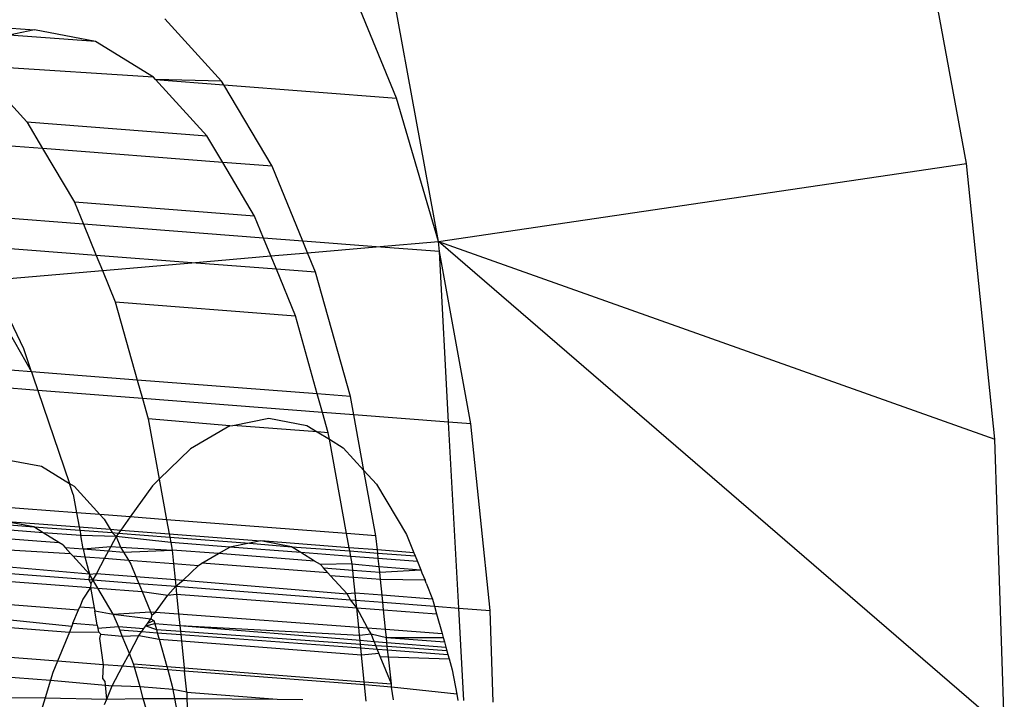
# Model space of a CAD drawing. Units: millimetres. Extents: x -17534 to -7965, y -56292 to -47336.
# Drawn here: x -11836 to -11828, y -55865 to -55859 of the extents above; entities that cross this region are included whole.
import ezdxf

# ---------------------------------------------------------------- set-up
doc = ezdxf.new("R2010")
doc.units = ezdxf.units.MM

msp = doc.modelspace()

# ---------------------------------------------------------------- linework, layer by layer
for p, q in [((-11832.3174, -55860.9321), (-11832.9235, -55857.618)), ((-11828.0299, -55860.2995), (-11828.4076, -55858.2343)), ((-11832.6578, -55859.7686), (-11833.0921, -55858.7046)), ((-11836.6447, -55859.1379), (-11835.5972, -55859.2146)), ((-11834.0776, -55859.6296), (-11834.5391, -55859.1238)), ((-11835.5972, -55859.2146), (-11835.8017, -55859.2556)), ((-11835.1018, -55859.3095), (-11835.8017, -55859.2556)), ((-11835.1018, -55859.3095), (-11835.5972, -55859.2146)), ((-11834.6312, -55859.5985), (-11835.1018, -55859.3095)), ((-11834.6312, -55859.5985), (-11836.076, -55859.505)), ((-11836.076, -55859.505), (-11835.6592, -55859.9619)), ((-11834.6136, -55859.6178), (-11834.6312, -55859.5985)), ((-11834.1968, -55860.0746), (-11834.6136, -55859.6178)), ((-11834.0776, -55859.6296), (-11834.6136, -55859.6178)), ((-11834.6136, -55859.6178), (-11834.0592, -55859.6605)), ((-11834.0592, -55859.6605), (-11834.0776, -55859.6296)), ((-11834.0592, -55859.6605), (-11832.6578, -55859.7686)), ((-11833.666, -55860.3217), (-11834.0592, -55859.6605)), ((-11832.3174, -55860.9321), (-11832.6578, -55859.7686)), ((-11835.6592, -55859.9619), (-11834.1968, -55860.0746)), ((-11835.6592, -55859.9619), (-11835.5307, -55860.178)), ((-11835.5307, -55860.178), (-11836.5437, -55860.0998)), ((-11834.0683, -55860.2907), (-11834.1968, -55860.0746)), ((-11835.5307, -55860.178), (-11835.2718, -55860.6133)), ((-11834.0683, -55860.2907), (-11835.5307, -55860.178)), ((-11833.8095, -55860.726), (-11834.0683, -55860.2907)), ((-11833.666, -55860.3217), (-11834.0683, -55860.2907)), ((-11832.3174, -55860.9321), (-11828.0299, -55860.2995)), ((-11827.7995, -55862.5385), (-11828.0299, -55860.2995)), ((-11833.4178, -55860.9299), (-11833.666, -55860.3217)), ((-11833.8095, -55860.726), (-11835.2718, -55860.6133)), ((-11835.2718, -55860.6133), (-11835.1986, -55860.7926)), ((-11835.1986, -55860.7926), (-11836.2045, -55860.7151)), ((-11833.7363, -55860.9054), (-11833.8095, -55860.726)), ((-11835.1986, -55860.7926), (-11835.0953, -55861.0458)), ((-11833.7363, -55860.9054), (-11835.1986, -55860.7926)), ((-11833.4178, -55860.9299), (-11833.7363, -55860.9054)), ((-11833.6773, -55861.0499), (-11833.7363, -55860.9054)), ((-11832.8224, -55860.9758), (-11833.4178, -55860.9299)), ((-11833.3793, -55861.0241), (-11833.4178, -55860.9299)), ((-11832.8224, -55860.9758), (-11832.3174, -55860.9321)), ((-11832.3174, -55860.9321), (-11827.7995, -55862.5385)), ((-11827.722, -55864.8961), (-11832.3174, -55860.9321)), ((-11832.3085, -55861.0154), (-11832.3174, -55860.9321)), ((-11835.0953, -55861.0458), (-11836.083, -55860.9696)), ((-11833.6773, -55861.0499), (-11833.3793, -55861.0241)), ((-11833.3793, -55861.0241), (-11832.8224, -55860.9758)), ((-11833.3144, -55861.1831), (-11833.3793, -55861.0241)), ((-11832.3085, -55861.0154), (-11832.8224, -55860.9758)), ((-11832.0526, -55862.4145), (-11832.3085, -55861.0154)), ((-11832.236, -55862.4003), (-11832.3085, -55861.0154)), ((-11835.0953, -55861.0458), (-11835.0452, -55861.1685)), ((-11834.3195, -55861.1056), (-11835.0953, -55861.0458)), ((-11835.0452, -55861.1685), (-11834.3195, -55861.1056)), ((-11834.3195, -55861.1056), (-11833.6773, -55861.0499)), ((-11833.6329, -55861.1585), (-11834.3195, -55861.1056)), ((-11833.6329, -55861.1585), (-11833.6773, -55861.0499)), ((-11835.9505, -55861.2469), (-11835.0452, -55861.1685)), ((-11835.0452, -55861.1685), (-11834.9409, -55861.424)), ((-11833.4786, -55861.5367), (-11833.6329, -55861.1585)), ((-11833.3144, -55861.1831), (-11833.6329, -55861.1585)), ((-11833.0316, -55862.1925), (-11833.3144, -55861.1831)), ((-11835.684, -55861.8051), (-11835.9505, -55861.2469)), ((-11836.017, -55861.2969), (-11835.6204, -55861.9929)), ((-11834.9409, -55861.424), (-11833.4786, -55861.5367)), ((-11834.9409, -55861.424), (-11834.763, -55862.059)), ((-11833.3007, -55862.1717), (-11833.4786, -55861.5367)), ((-11835.6204, -55861.9929), (-11835.684, -55861.8051)), ((-11835.6204, -55861.9929), (-11836.8501, -55861.898)), ((-11835.5693, -55862.1433), (-11836.8419, -55862.0452)), ((-11835.6204, -55861.9929), (-11835.6072, -55862.0321)), ((-11834.763, -55862.059), (-11835.6204, -55861.9929)), ((-11835.6072, -55862.0321), (-11835.5693, -55862.1433)), ((-11833.3007, -55862.1717), (-11834.763, -55862.059)), ((-11834.763, -55862.059), (-11834.721, -55862.2087)), ((-11835.5693, -55862.1433), (-11835.3132, -55862.8991)), ((-11834.721, -55862.2087), (-11835.5693, -55862.1433)), ((-11834.721, -55862.2087), (-11834.6748, -55862.374)), ((-11833.2587, -55862.3215), (-11834.721, -55862.2087)), ((-11833.0316, -55862.1925), (-11833.3007, -55862.1717)), ((-11833.2587, -55862.3215), (-11833.3007, -55862.1717)), ((-11833.0044, -55862.3411), (-11833.0316, -55862.1925)), ((-11834.0121, -55862.4321), (-11834.6748, -55862.374)), ((-11834.6748, -55862.374), (-11834.5849, -55862.8654)), ((-11833.9868, -55862.427), (-11833.6947, -55862.3685)), ((-11833.6947, -55862.3685), (-11833.3851, -55862.4278)), ((-11833.2124, -55862.4867), (-11833.2587, -55862.3215)), ((-11833.0044, -55862.3411), (-11833.2587, -55862.3215)), ((-11832.236, -55862.4003), (-11833.0044, -55862.3411)), ((-11832.9216, -55862.7941), (-11833.0044, -55862.3411)), ((-11834.0121, -55862.4321), (-11834.3295, -55862.6168)), ((-11834.0121, -55862.4321), (-11833.9868, -55862.427)), ((-11833.3003, -55862.4799), (-11833.9868, -55862.427)), ((-11833.3851, -55862.4278), (-11833.3003, -55862.4799)), ((-11832.0526, -55862.4145), (-11832.236, -55862.4003)), ((-11832.1523, -55863.9115), (-11832.236, -55862.4003)), ((-11831.8965, -55863.9312), (-11832.0526, -55862.4145)), ((-11833.2124, -55862.4867), (-11833.3003, -55862.4799)), ((-11833.3003, -55862.4799), (-11833.2027, -55862.5398)), ((-11833.2027, -55862.5398), (-11833.2124, -55862.4867)), ((-11833.2027, -55862.5398), (-11833.0909, -55862.6085)), ((-11833.0625, -55863.3067), (-11833.2027, -55862.5398)), ((-11827.722, -55864.8961), (-11827.7995, -55862.5385)), ((-11834.3295, -55862.6168), (-11834.5849, -55862.8654)), ((-11833.0909, -55862.6085), (-11832.9216, -55862.7941)), ((-11835.8194, -55862.7059), (-11835.5408, -55862.7593)), ((-11835.5408, -55862.7593), (-11835.3132, -55862.8991)), ((-11832.8245, -55863.325), (-11832.9216, -55862.7941)), ((-11832.9216, -55862.7941), (-11832.8195, -55862.906)), ((-11835.283, -55862.988), (-11835.3132, -55862.8991)), ((-11835.3132, -55862.8991), (-11835.276, -55862.9219)), ((-11835.276, -55862.9219), (-11835.0659, -55863.1522)), ((-11834.6391, -55862.9183), (-11834.8202, -55863.1711)), ((-11834.5849, -55862.8654), (-11834.6391, -55862.9183)), ((-11834.5849, -55862.8654), (-11834.5248, -55863.1939)), ((-11832.8195, -55862.906), (-11832.5773, -55863.3132)), ((-11835.283, -55862.988), (-11835.2554, -55863.1376)), ((-11835.2554, -55863.1376), (-11836.5282, -55863.0394)), ((-11835.0659, -55863.1522), (-11835.2554, -55863.1376)), ((-11835.2554, -55863.1376), (-11835.2342, -55863.2521)), ((-11835.0659, -55863.1522), (-11835.0317, -55863.1897)), ((-11834.8202, -55863.1711), (-11835.0659, -55863.1522)), ((-11834.8202, -55863.1711), (-11834.8969, -55863.2782)), ((-11834.5248, -55863.1939), (-11834.8202, -55863.1711)), ((-11835.5262, -55863.2995), (-11836.1051, -55863.2555)), ((-11835.9451, -55863.2235), (-11835.6035, -55863.2521)), ((-11835.6035, -55863.2521), (-11835.8511, -55863.2047)), ((-11835.8511, -55863.2047), (-11835.2342, -55863.2521)), ((-11835.5262, -55863.2995), (-11835.6035, -55863.2521)), ((-11835.6035, -55863.2521), (-11835.2294, -55863.2785)), ((-11835.2342, -55863.2521), (-11834.983, -55863.2715)), ((-11835.2342, -55863.2521), (-11835.2294, -55863.2785)), ((-11835.0317, -55863.1897), (-11834.983, -55863.2715)), ((-11833.0625, -55863.3067), (-11834.5248, -55863.1939)), ((-11834.5248, -55863.1939), (-11834.5038, -55863.3085)), ((-11836.2099, -55863.3165), (-11835.3986, -55863.3779)), ((-11835.3986, -55863.3779), (-11835.5262, -55863.2995)), ((-11835.2212, -55863.323), (-11835.5262, -55863.2995)), ((-11835.2294, -55863.2785), (-11834.9668, -55863.2987)), ((-11835.2294, -55863.2785), (-11835.2212, -55863.323)), ((-11834.9333, -55863.329), (-11835.2212, -55863.323)), ((-11835.2013, -55863.4308), (-11835.2212, -55863.323)), ((-11834.983, -55863.2715), (-11834.8969, -55863.2782)), ((-11834.983, -55863.2715), (-11834.9668, -55863.2987)), ((-11834.9333, -55863.329), (-11834.9764, -55863.4099)), ((-11834.9668, -55863.2987), (-11834.9145, -55863.3027)), ((-11834.9668, -55863.2987), (-11834.9333, -55863.329)), ((-11834.9145, -55863.3027), (-11834.9333, -55863.329)), ((-11834.4909, -55863.3793), (-11834.9333, -55863.329)), ((-11834.9333, -55863.329), (-11834.8972, -55863.4159)), ((-11834.8969, -55863.2782), (-11834.9145, -55863.3027)), ((-11834.9145, -55863.3027), (-11834.499, -55863.3347)), ((-11834.8969, -55863.2782), (-11834.5038, -55863.3085)), ((-11834.5038, -55863.3085), (-11833.7582, -55863.3661)), ((-11834.5038, -55863.3085), (-11834.499, -55863.3347)), ((-11834.499, -55863.3347), (-11834.4909, -55863.3793)), ((-11834.499, -55863.3347), (-11833.8506, -55863.3845)), ((-11832.8245, -55863.325), (-11833.0625, -55863.3067)), ((-11833.0415, -55863.4212), (-11833.0625, -55863.3067)), ((-11832.8128, -55863.4388), (-11832.8245, -55863.325)), ((-11832.5773, -55863.3132), (-11832.5167, -55863.4616)), ((-11836.2964, -55863.4092), (-11835.3041, -55863.4669)), ((-11835.3681, -55863.3966), (-11835.3986, -55863.3779)), ((-11835.3681, -55863.3966), (-11835.3475, -55863.4192)), ((-11835.3041, -55863.4669), (-11835.3475, -55863.4192)), ((-11835.3475, -55863.4192), (-11835.2013, -55863.4308)), ((-11835.2013, -55863.4308), (-11834.9764, -55863.4099)), ((-11834.9764, -55863.4099), (-11834.9961, -55863.447)), ((-11834.9764, -55863.4099), (-11834.8972, -55863.4159)), ((-11834.8972, -55863.4159), (-11834.8729, -55863.4567)), ((-11834.8972, -55863.4159), (-11834.4798, -55863.4399)), ((-11834.4909, -55863.3793), (-11834.4798, -55863.4399)), ((-11834.0121, -55863.4169), (-11834.4909, -55863.3793)), ((-11834.1017, -55863.469), (-11834.0121, -55863.4169)), ((-11833.8506, -55863.3845), (-11834.0121, -55863.4169)), ((-11833.4335, -55863.4608), (-11834.0121, -55863.4169)), ((-11833.7582, -55863.3661), (-11833.8506, -55863.3845)), ((-11833.8506, -55863.3845), (-11833.5105, -55863.4135)), ((-11833.5105, -55863.4135), (-11833.7582, -55863.3661)), ((-11833.0415, -55863.4212), (-11833.7582, -55863.3661)), ((-11833.4335, -55863.4608), (-11833.5105, -55863.4135)), ((-11833.5105, -55863.4135), (-11833.0368, -55863.4471)), ((-11832.8128, -55863.4388), (-11833.0415, -55863.4212)), ((-11833.0368, -55863.4471), (-11833.0415, -55863.4212)), ((-11835.2854, -55863.4873), (-11835.3041, -55863.4669)), ((-11835.1509, -55863.6347), (-11835.2854, -55863.4873)), ((-11835.2854, -55863.4873), (-11835.1895, -55863.4947)), ((-11835.2013, -55863.4308), (-11834.9961, -55863.447)), ((-11835.2013, -55863.4308), (-11835.1895, -55863.4947)), ((-11835.1895, -55863.4947), (-11835.0281, -55863.5071)), ((-11835.1895, -55863.4947), (-11835.1509, -55863.6347)), ((-11834.9961, -55863.447), (-11835.0281, -55863.5071)), ((-11834.9961, -55863.447), (-11834.8729, -55863.4567)), ((-11834.8729, -55863.4567), (-11834.4798, -55863.4399)), ((-11834.8729, -55863.4567), (-11834.834, -55863.5221)), ((-11834.1017, -55863.469), (-11834.4798, -55863.4399)), ((-11834.4798, -55863.4399), (-11834.4684, -55863.5503)), ((-11834.2368, -55863.5477), (-11834.1017, -55863.469)), ((-11833.3222, -55863.5291), (-11834.1017, -55863.469)), ((-11833.3222, -55863.5291), (-11833.4335, -55863.4608)), ((-11833.0286, -55863.492), (-11833.4335, -55863.4608)), ((-11833.0286, -55863.492), (-11833.0368, -55863.4471)), ((-11833.0368, -55863.4471), (-11832.8101, -55863.4646)), ((-11833.0175, -55863.5526), (-11833.0286, -55863.492)), ((-11832.8055, -55863.5092), (-11833.0286, -55863.492)), ((-11832.5167, -55863.4616), (-11832.8128, -55863.4388)), ((-11832.8101, -55863.4646), (-11832.8128, -55863.4388)), ((-11832.8101, -55863.4646), (-11832.506, -55863.4879)), ((-11832.8055, -55863.5092), (-11832.8101, -55863.4646)), ((-11832.5167, -55863.4616), (-11832.506, -55863.4879)), ((-11832.506, -55863.4879), (-11832.4873, -55863.5337)), ((-11835.1509, -55863.6347), (-11836.2355, -55863.5429)), ((-11835.0281, -55863.5071), (-11835.0936, -55863.63)), ((-11835.0281, -55863.5071), (-11834.834, -55863.5221)), ((-11834.834, -55863.5221), (-11834.8138, -55863.5561)), ((-11834.834, -55863.5221), (-11834.4684, -55863.5503)), ((-11834.8138, -55863.5561), (-11834.7736, -55863.6545)), ((-11834.4684, -55863.5503), (-11834.266, -55863.5647)), ((-11834.4684, -55863.5503), (-11834.4552, -55863.6788)), ((-11834.3885, -55863.6839), (-11834.266, -55863.5647)), ((-11834.266, -55863.5647), (-11834.2368, -55863.5477)), ((-11833.2139, -55863.6251), (-11834.2368, -55863.5477)), ((-11833.2752, -55863.558), (-11833.3222, -55863.5291)), ((-11833.0175, -55863.5526), (-11833.2752, -55863.558)), ((-11833.2509, -55863.5846), (-11833.2752, -55863.558)), ((-11833.2509, -55863.5846), (-11833.0122, -55863.6034)), ((-11833.2139, -55863.6251), (-11833.2509, -55863.5846)), ((-11833.0175, -55863.5526), (-11832.7988, -55863.5748)), ((-11833.0122, -55863.6034), (-11833.0175, -55863.5526)), ((-11832.4873, -55863.5337), (-11832.8055, -55863.5092)), ((-11832.7988, -55863.5748), (-11832.8055, -55863.5092)), ((-11832.7988, -55863.5748), (-11832.4601, -55863.6004)), ((-11832.7941, -55863.6206), (-11832.7988, -55863.5748)), ((-11832.4873, -55863.5337), (-11832.4601, -55863.6004)), ((-11836.2128, -55863.5984), (-11835.1553, -55863.68)), ((-11835.1509, -55863.6347), (-11835.1553, -55863.68)), ((-11835.1509, -55863.6347), (-11835.0936, -55863.63)), ((-11835.1225, -55863.6825), (-11835.1509, -55863.6347)), ((-11835.0936, -55863.63), (-11835.1225, -55863.6825)), ((-11835.0936, -55863.63), (-11834.7736, -55863.6545)), ((-11834.7736, -55863.6545), (-11834.4552, -55863.6788)), ((-11834.7736, -55863.6545), (-11834.7505, -55863.7112)), ((-11833.1923, -55863.6489), (-11833.2139, -55863.6251)), ((-11833.058, -55863.796), (-11833.1923, -55863.6489)), ((-11833.0061, -55863.6632), (-11833.1923, -55863.6489)), ((-11833.0122, -55863.6034), (-11832.7941, -55863.6206)), ((-11833.0061, -55863.6632), (-11833.0122, -55863.6034)), ((-11832.788, -55863.6801), (-11833.0061, -55863.6632)), ((-11832.993, -55863.7904), (-11833.0061, -55863.6632)), ((-11832.7941, -55863.6206), (-11832.4601, -55863.6004)), ((-11832.788, -55863.6801), (-11832.7941, -55863.6206)), ((-11832.4601, -55863.6004), (-11832.4504, -55863.6243)), ((-11832.4504, -55863.6243), (-11832.4405, -55863.6485)), ((-11832.4504, -55863.6243), (-11832.4257, -55863.6848)), ((-11836.1853, -55863.6658), (-11835.1432, -55863.7452)), ((-11835.1553, -55863.68), (-11835.1225, -55863.6825)), ((-11835.1553, -55863.68), (-11835.1392, -55863.7157)), ((-11835.1392, -55863.7157), (-11835.1432, -55863.7452)), ((-11835.1225, -55863.6825), (-11835.1392, -55863.7157)), ((-11835.0825, -55863.7498), (-11835.1225, -55863.6825)), ((-11835.1225, -55863.6825), (-11834.7505, -55863.7112)), ((-11834.7505, -55863.7112), (-11834.7236, -55863.7772)), ((-11834.7505, -55863.7112), (-11834.4495, -55863.7344)), ((-11834.5137, -55863.8058), (-11834.4495, -55863.7344)), ((-11834.4552, -55863.6788), (-11834.3885, -55863.6839)), ((-11834.4552, -55863.6788), (-11834.4495, -55863.7344)), ((-11834.4495, -55863.7344), (-11834.3885, -55863.6839)), ((-11834.4495, -55863.7344), (-11833.0296, -55863.8438)), ((-11834.4495, -55863.7344), (-11834.4429, -55863.7986)), ((-11834.3885, -55863.6839), (-11833.058, -55863.796)), ((-11832.4257, -55863.6848), (-11832.788, -55863.6801)), ((-11832.7749, -55863.8071), (-11832.788, -55863.6801)), ((-11832.4159, -55863.7088), (-11832.4257, -55863.6848)), ((-11832.4159, -55863.7088), (-11832.3654, -55863.8383)), ((-11835.1432, -55863.7452), (-11835.2048, -55863.8389)), ((-11835.1432, -55863.7452), (-11835.0825, -55863.7498)), ((-11835.1432, -55863.7452), (-11835.113, -55863.9089)), ((-11835.0825, -55863.7498), (-11834.7236, -55863.7772)), ((-11834.9573, -55863.9604), (-11835.0825, -55863.7498)), ((-11834.7236, -55863.7772), (-11834.5137, -55863.8058)), ((-11834.7236, -55863.7772), (-11834.6561, -55863.9425)), ((-11834.6139, -55863.9457), (-11834.5137, -55863.8058)), ((-11834.5137, -55863.8058), (-11834.4429, -55863.7986)), ((-11834.4429, -55863.7986), (-11832.9807, -55863.91)), ((-11834.4429, -55863.7986), (-11834.4263, -55863.9595)), ((-11832.993, -55863.7904), (-11833.058, -55863.796)), ((-11833.0296, -55863.8438), (-11833.058, -55863.796)), ((-11832.7749, -55863.8071), (-11832.993, -55863.7904)), ((-11832.9872, -55863.8471), (-11832.993, -55863.7904)), ((-11832.3654, -55863.8383), (-11832.7749, -55863.8071)), ((-11832.769, -55863.8639), (-11832.7749, -55863.8071)), ((-11836.1066, -55863.8588), (-11835.2395, -55863.9246)), ((-11835.2395, -55863.9246), (-11835.2297, -55863.9003)), ((-11835.2048, -55863.8389), (-11835.2297, -55863.9003)), ((-11835.2297, -55863.9003), (-11835.113, -55863.9089)), ((-11832.9807, -55863.91), (-11833.0296, -55863.8438)), ((-11833.0296, -55863.8438), (-11832.9872, -55863.8471)), ((-11832.9872, -55863.8471), (-11832.769, -55863.8639)), ((-11832.9807, -55863.91), (-11832.9872, -55863.8471)), ((-11832.769, -55863.8639), (-11832.3491, -55863.8963)), ((-11832.7626, -55863.9266), (-11832.769, -55863.8639)), ((-11832.3654, -55863.8383), (-11832.3491, -55863.8963)), ((-11832.3491, -55863.8963), (-11832.1523, -55863.9115)), ((-11832.3491, -55863.8963), (-11832.3314, -55863.9594)), ((-11836.0679, -55863.9784), (-11835.2944, -55864.0597)), ((-11835.2845, -55864.0355), (-11835.2395, -55863.9246)), ((-11835.113, -55863.9089), (-11835.1083, -55863.9346)), ((-11835.1083, -55863.9346), (-11834.9573, -55863.9604)), ((-11835.087, -55864.0498), (-11835.1083, -55863.9346)), ((-11834.9573, -55863.9604), (-11834.6561, -55863.9425)), ((-11834.9573, -55863.9604), (-11834.6525, -55863.9996)), ((-11834.9157, -55864.0623), (-11834.9573, -55863.9604)), ((-11834.6561, -55863.9425), (-11834.645, -55863.9697)), ((-11834.6561, -55863.9425), (-11834.6139, -55863.9457)), ((-11834.645, -55863.9697), (-11834.6525, -55863.9996)), ((-11834.645, -55863.9697), (-11834.6139, -55863.9457)), ((-11834.6139, -55863.9457), (-11834.4263, -55863.9595)), ((-11834.4263, -55863.9595), (-11832.9645, -55864.0673)), ((-11834.4263, -55863.9595), (-11834.4166, -55864.0541)), ((-11832.9807, -55863.91), (-11832.7626, -55863.9266)), ((-11832.8936, -55864.0725), (-11832.9807, -55863.91)), ((-11832.9645, -55864.0673), (-11832.9807, -55863.91)), ((-11832.7626, -55863.9266), (-11832.3314, -55863.9594)), ((-11832.7465, -55864.0834), (-11832.7626, -55863.9266)), ((-11832.3314, -55863.9594), (-11832.2872, -55864.1172)), ((-11832.1523, -55863.9115), (-11831.8965, -55863.9312)), ((-11832.1107, -55864.662), (-11832.1523, -55863.9115)), ((-11831.8721, -55864.6748), (-11831.8965, -55863.9312)), ((-11836.0481, -55864.0489), (-11835.3133, -55864.1064)), ((-11835.2944, -55864.0597), (-11835.3133, -55864.1064)), ((-11835.2845, -55864.0355), (-11835.2944, -55864.0597)), ((-11835.2845, -55864.0355), (-11835.087, -55864.0498)), ((-11835.087, -55864.0498), (-11835.0769, -55864.1044)), ((-11835.087, -55864.0498), (-11835.0822, -55864.0756)), ((-11835.0822, -55864.0756), (-11834.9157, -55864.0623)), ((-11834.9048, -55864.0888), (-11834.9157, -55864.0623)), ((-11834.9157, -55864.0623), (-11834.7082, -55864.0774)), ((-11834.7082, -55864.0774), (-11834.693, -55864.0561)), ((-11834.693, -55864.0561), (-11834.6764, -55864.0329)), ((-11834.693, -55864.0561), (-11834.6206, -55864.0375)), ((-11834.693, -55864.0561), (-11834.6073, -55864.0848)), ((-11834.6764, -55864.0329), (-11834.6525, -55863.9996)), ((-11834.6764, -55864.0329), (-11834.6277, -55864.0121)), ((-11834.6525, -55863.9996), (-11834.6277, -55864.0121)), ((-11834.6277, -55864.0121), (-11834.6206, -55864.0375)), ((-11834.6277, -55864.0121), (-11834.6073, -55864.0848)), ((-11834.6206, -55864.0375), (-11834.4166, -55864.0541)), ((-11834.4166, -55864.0541), (-11832.9536, -55864.173)), ((-11834.4166, -55864.0541), (-11832.9578, -55864.1325)), ((-11834.4166, -55864.0541), (-11834.412, -55864.099)), ((-11835.3133, -55864.1064), (-11835.4097, -55864.3438)), ((-11835.3133, -55864.1064), (-11835.0769, -55864.1044)), ((-11835.0769, -55864.1044), (-11835.0587, -55864.1228)), ((-11835.067, -55864.1582), (-11835.0587, -55864.1228)), ((-11835.0587, -55864.1228), (-11834.884, -55864.14)), ((-11834.884, -55864.14), (-11834.9048, -55864.0888)), ((-11834.9048, -55864.0888), (-11834.726, -55864.1022)), ((-11834.884, -55864.14), (-11834.749, -55864.1344)), ((-11834.8267, -55864.2803), (-11834.884, -55864.14)), ((-11834.8267, -55864.2803), (-11834.749, -55864.1344)), ((-11834.749, -55864.1344), (-11834.726, -55864.1022)), ((-11834.749, -55864.1344), (-11834.5853, -55864.1633)), ((-11834.726, -55864.1022), (-11834.7082, -55864.0774)), ((-11834.726, -55864.1022), (-11834.5998, -55864.1116)), ((-11834.6073, -55864.0848), (-11834.412, -55864.099)), ((-11834.6073, -55864.0848), (-11834.5998, -55864.1116)), ((-11834.5998, -55864.1116), (-11834.5853, -55864.1633)), ((-11834.5998, -55864.1116), (-11834.4092, -55864.1258)), ((-11834.412, -55864.099), (-11832.9503, -55864.2054)), ((-11834.412, -55864.099), (-11834.4092, -55864.1258)), ((-11834.4092, -55864.1258), (-11832.9472, -55864.235)), ((-11834.4092, -55864.1258), (-11834.4039, -55864.1775)), ((-11832.9645, -55864.0673), (-11832.8936, -55864.0725)), ((-11832.9578, -55864.1325), (-11832.9645, -55864.0673)), ((-11832.9578, -55864.1325), (-11832.8643, -55864.1217)), ((-11832.9536, -55864.173), (-11832.9578, -55864.1325)), ((-11832.8643, -55864.1217), (-11832.8936, -55864.0725)), ((-11832.8936, -55864.0725), (-11832.7465, -55864.0834)), ((-11832.8643, -55864.1217), (-11832.7396, -55864.1496)), ((-11832.8396, -55864.1822), (-11832.8643, -55864.1217)), ((-11832.7465, -55864.0834), (-11832.2872, -55864.1172)), ((-11832.7396, -55864.1496), (-11832.7465, -55864.0834)), ((-11832.2872, -55864.1172), (-11832.2782, -55864.1494)), ((-11835.0361, -55864.3726), (-11835.067, -55864.1582)), ((-11834.5853, -55864.1633), (-11834.5228, -55864.3865)), ((-11834.5853, -55864.1633), (-11834.4039, -55864.1775)), ((-11834.4039, -55864.1775), (-11834.3813, -55864.3974)), ((-11834.4039, -55864.1775), (-11832.9414, -55864.292)), ((-11832.9536, -55864.173), (-11832.8396, -55864.1822)), ((-11832.9503, -55864.2054), (-11832.9536, -55864.173)), ((-11832.9503, -55864.2054), (-11832.8265, -55864.2144)), ((-11832.9472, -55864.235), (-11832.9503, -55864.2054)), ((-11832.8396, -55864.1822), (-11832.7354, -55864.1907)), ((-11832.8265, -55864.2144), (-11832.8396, -55864.1822)), ((-11832.8265, -55864.2144), (-11832.7323, -55864.2213)), ((-11832.814, -55864.245), (-11832.8265, -55864.2144)), ((-11832.7396, -55864.1496), (-11832.2782, -55864.1494)), ((-11832.7396, -55864.1496), (-11832.2678, -55864.1866)), ((-11832.7354, -55864.1907), (-11832.7396, -55864.1496)), ((-11832.7354, -55864.1907), (-11832.2557, -55864.2297)), ((-11832.7323, -55864.2213), (-11832.7354, -55864.1907)), ((-11832.7323, -55864.2213), (-11832.2482, -55864.2565)), ((-11832.7292, -55864.2513), (-11832.7323, -55864.2213)), ((-11832.2782, -55864.1494), (-11832.2678, -55864.1866)), ((-11832.2678, -55864.1866), (-11832.2557, -55864.2297)), ((-11835.4097, -55864.3438), (-11835.9778, -55864.3)), ((-11834.8822, -55864.3844), (-11834.8267, -55864.2803)), ((-11834.7918, -55864.3657), (-11834.8267, -55864.2803)), ((-11832.9472, -55864.235), (-11832.814, -55864.245)), ((-11832.9414, -55864.292), (-11832.9472, -55864.235)), ((-11832.9414, -55864.292), (-11832.8, -55864.2792)), ((-11832.9189, -55864.5101), (-11832.9414, -55864.292)), ((-11832.814, -55864.245), (-11832.7292, -55864.2513)), ((-11832.8, -55864.2792), (-11832.814, -55864.245)), ((-11832.79, -55864.3038), (-11832.8, -55864.2792)), ((-11832.6989, -55864.5271), (-11832.79, -55864.3038)), ((-11832.79, -55864.3038), (-11832.7232, -55864.309)), ((-11832.7292, -55864.2513), (-11832.2394, -55864.2879)), ((-11832.7232, -55864.309), (-11832.7292, -55864.2513)), ((-11832.2557, -55864.2297), (-11832.2394, -55864.2879)), ((-11832.2394, -55864.2879), (-11832.2296, -55864.323)), ((-11835.4097, -55864.3438), (-11835.4469, -55864.4354)), ((-11835.0361, -55864.3726), (-11835.4097, -55864.3438)), ((-11835.0433, -55864.485), (-11835.0361, -55864.3726)), ((-11834.8822, -55864.3844), (-11835.0361, -55864.3726)), ((-11834.7918, -55864.3657), (-11834.5228, -55864.3865)), ((-11834.7845, -55864.392), (-11834.7918, -55864.3657)), ((-11832.7232, -55864.309), (-11832.2296, -55864.323)), ((-11832.6989, -55864.5271), (-11832.7232, -55864.309)), ((-11832.2296, -55864.323), (-11832.2042, -55864.4136)), ((-11835.9353, -55864.4608), (-11835.4659, -55864.4968)), ((-11835.4469, -55864.4354), (-11835.4659, -55864.4968)), ((-11834.9662, -55864.5423), (-11834.8822, -55864.3844)), ((-11834.7845, -55864.392), (-11834.8822, -55864.3844)), ((-11834.5154, -55864.4127), (-11834.7845, -55864.392)), ((-11834.7395, -55864.5524), (-11834.7845, -55864.392)), ((-11834.5228, -55864.3865), (-11834.5154, -55864.4127)), ((-11834.5228, -55864.3865), (-11834.3813, -55864.3974)), ((-11834.5154, -55864.4127), (-11834.478, -55864.5465)), ((-11834.3786, -55864.4233), (-11834.5154, -55864.4127)), ((-11834.3813, -55864.3974), (-11832.9189, -55864.5101)), ((-11834.3813, -55864.3974), (-11834.3786, -55864.4233)), ((-11832.9163, -55864.536), (-11834.3786, -55864.4233)), ((-11834.3609, -55864.5955), (-11834.3786, -55864.4233)), ((-11832.2042, -55864.4136), (-11832.168, -55864.6115)), ((-11835.4659, -55864.4968), (-11835.5102, -55864.64)), ((-11835.4659, -55864.4968), (-11835.0211, -55864.5381)), ((-11835.0238, -55864.5081), (-11835.0433, -55864.485)), ((-11835.0211, -55864.5381), (-11835.0238, -55864.5081)), ((-11835.0211, -55864.5381), (-11834.9662, -55864.5423)), ((-11835.0107, -55864.652), (-11835.0211, -55864.5381)), ((-11835.0107, -55864.652), (-11834.9662, -55864.5423)), ((-11834.7395, -55864.5524), (-11834.9662, -55864.5423)), ((-11832.9189, -55864.5101), (-11832.6989, -55864.5271)), ((-11832.9163, -55864.536), (-11832.9189, -55864.5101)), ((-11832.6981, -55864.5528), (-11832.9163, -55864.536)), ((-11832.9028, -55864.6671), (-11832.9163, -55864.536)), ((-11832.6981, -55864.5528), (-11832.6989, -55864.5271)), ((-11834.7135, -55864.6452), (-11834.7395, -55864.5524)), ((-11834.4731, -55864.5728), (-11834.7395, -55864.5524)), ((-11834.478, -55864.5465), (-11834.4731, -55864.5728)), ((-11834.3609, -55864.5955), (-11834.4731, -55864.5728)), ((-11834.4731, -55864.5728), (-11834.4596, -55864.6468)), ((-11834.3609, -55864.5955), (-11833.6251, -55864.6522)), ((-11834.3609, -55864.5955), (-11834.3592, -55864.6475)), ((-11832.168, -55864.6115), (-11832.6981, -55864.5528)), ((-11832.6826, -55864.6583), (-11832.6981, -55864.5528)), ((-11832.168, -55864.6115), (-11832.1588, -55864.6617)), ((-11835.903, -55864.6374), (-11835.5102, -55864.64)), ((-11835.5102, -55864.64), (-11835.5433, -55864.7471)), ((-11835.5102, -55864.64), (-11835.0107, -55864.652)), ((-11835.028, -55864.6946), (-11835.0107, -55864.652)), ((-11835.0107, -55864.652), (-11834.7135, -55864.6452)), ((-11834.6666, -55864.8127), (-11834.7135, -55864.6452)), ((-11834.7135, -55864.6452), (-11834.4596, -55864.6468)), ((-11834.4596, -55864.6468), (-11834.3592, -55864.6475)), ((-11834.4596, -55864.6468), (-11834.426, -55864.8307)), ((-11834.3592, -55864.6475), (-11833.6251, -55864.6522)), ((-11834.3592, -55864.6475), (-11834.353, -55864.8361)), ((-11833.6251, -55864.6522), (-11833.4184, -55864.6536))]:
    msp.add_line(p, q)

doc.saveas('drawing.dxf')
